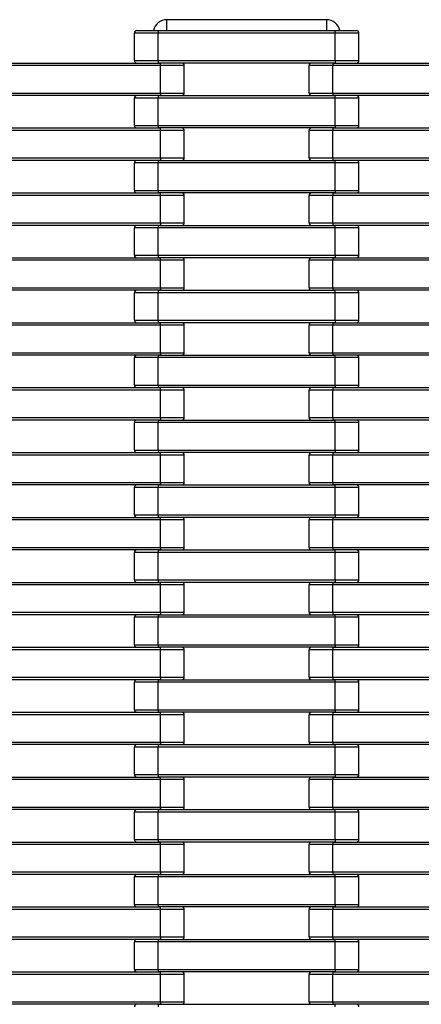
# Model space of a CAD drawing. Units: millimetres. Extents: x 594 to 3582, y 594 to 8651.
# Drawn here: x 1766 to 2088, y 7839 to 8628 of the extents above; entities that cross this region are included whole.
import ezdxf

# ---------------------------------------------------------------- set-up
doc = ezdxf.new("R2010")
doc.units = ezdxf.units.MM
doc.header["$LTSCALE"] = 100

msp = doc.modelspace()

# ---------------------------------------------------------------- linework, layer by layer
at = {"color": 7, "linetype": 'Continuous', "lineweight": 25}
for p, q in [((2012, 8628), (1884, 8628)), ((1884, 8619.27), (1884, 8628)), ((2012, 8628), (2012, 8619.27)), ((1858, 8595.27), (1858, 8617.27)), ((1877, 8617.27), (1858, 8617.27)), ((1860, 8619.27), (1877, 8619.27)), ((1877, 8619.27), (1877, 8617.27)), ((1877, 8619.27), (2019, 8619.27)), ((1877, 8595.27), (1877, 8617.27)), ((2019, 8617.27), (1877, 8617.27)), ((2019, 8617.27), (2019, 8619.27)), ((2019, 8619.27), (2036, 8619.27)), ((2019, 8595.27), (2019, 8617.27)), ((2038, 8617.27), (2019, 8617.27)), ((2038, 8595.27), (2038, 8617.27)), ((1737, 8593.27), (1879, 8593.27)), ((1879, 8591.27), (1737, 8591.27)), ((1858, 8595.27), (1877, 8595.27)), ((1877, 8595.27), (2019, 8595.27)), ((1877, 8595.27), (1877, 8593.27)), ((2019, 8593.27), (1877, 8593.27)), ((1879, 8591.27), (1879, 8593.27)), ((1879, 8569.27), (1879, 8591.27)), ((1898, 8591.27), (1879, 8591.27)), ((1898, 8569.27), (1898, 8591.27)), ((1998, 8569.27), (1998, 8591.27)), ((2017, 8591.27), (1998, 8591.27)), ((2017, 8593.27), (2017, 8591.27)), ((2017, 8593.27), (2159, 8593.27)), ((2017, 8569.27), (2017, 8591.27)), ((2159, 8591.27), (2017, 8591.27)), ((2019, 8595.27), (2019, 8593.27)), ((2019, 8595.27), (2038, 8595.27)), ((1737, 8569.27), (1879, 8569.27)), ((1879, 8567.27), (1737, 8567.27)), ((1877, 8567.27), (1877, 8565.27)), ((1877, 8567.27), (2019, 8567.27)), ((1879, 8569.27), (1898, 8569.27)), ((1879, 8569.27), (1879, 8567.27)), ((1998, 8569.27), (2017, 8569.27)), ((2017, 8569.27), (2159, 8569.27)), ((2017, 8569.27), (2017, 8567.27)), ((2159, 8567.27), (2017, 8567.27)), ((2019, 8565.27), (2019, 8567.27)), ((1858, 8543.27), (1858, 8565.27)), ((1877, 8565.27), (1858, 8565.27)), ((1877, 8543.27), (1877, 8565.27)), ((2019, 8565.27), (1877, 8565.27)), ((2019, 8543.27), (2019, 8565.27)), ((2038, 8565.27), (2019, 8565.27)), ((2038, 8543.27), (2038, 8565.27)), ((1858, 8543.27), (1877, 8543.27)), ((1877, 8543.27), (2019, 8543.27)), ((1877, 8543.27), (1877, 8541.27)), ((2019, 8543.27), (2019, 8541.27)), ((2019, 8543.27), (2038, 8543.27)), ((1737, 8541.27), (1879, 8541.27)), ((1879, 8539.27), (1737, 8539.27)), ((2019, 8541.27), (1877, 8541.27)), ((1879, 8539.27), (1879, 8541.27)), ((1879, 8517.27), (1879, 8539.27)), ((1898, 8539.27), (1879, 8539.27)), ((1898, 8517.27), (1898, 8539.27)), ((1998, 8517.27), (1998, 8539.27)), ((2017, 8539.27), (1998, 8539.27)), ((2017, 8541.27), (2017, 8539.27)), ((2017, 8541.27), (2159, 8541.27)), ((2017, 8517.27), (2017, 8539.27)), ((2159, 8539.27), (2017, 8539.27)), ((1737, 8517.27), (1879, 8517.27)), ((1879, 8515.27), (1737, 8515.27)), ((1858, 8491.27), (1858, 8513.27)), ((1877, 8513.27), (1858, 8513.27)), ((1877, 8515.27), (1877, 8513.27)), ((1877, 8515.27), (2019, 8515.27)), ((1877, 8491.27), (1877, 8513.27)), ((2019, 8513.27), (1877, 8513.27)), ((1879, 8517.27), (1898, 8517.27)), ((1879, 8517.27), (1879, 8515.27)), ((1998, 8517.27), (2017, 8517.27)), ((2017, 8517.27), (2159, 8517.27)), ((2017, 8517.27), (2017, 8515.27)), ((2159, 8515.27), (2017, 8515.27)), ((2019, 8513.27), (2019, 8515.27)), ((2019, 8491.27), (2019, 8513.27)), ((2038, 8513.27), (2019, 8513.27)), ((2038, 8491.27), (2038, 8513.27)), ((1737, 8489.27), (1879, 8489.27)), ((1879, 8487.27), (1737, 8487.27)), ((1858, 8491.27), (1877, 8491.27)), ((1877, 8491.27), (2019, 8491.27)), ((1877, 8491.27), (1877, 8489.27)), ((2019, 8489.27), (1877, 8489.27)), ((1879, 8487.27), (1879, 8489.27)), ((1879, 8465.27), (1879, 8487.27)), ((1898, 8487.27), (1879, 8487.27)), ((1898, 8465.27), (1898, 8487.27)), ((1998, 8465.27), (1998, 8487.27)), ((2017, 8487.27), (1998, 8487.27)), ((2017, 8489.27), (2017, 8487.27)), ((2017, 8489.27), (2159, 8489.27)), ((2017, 8465.27), (2017, 8487.27)), ((2159, 8487.27), (2017, 8487.27)), ((2019, 8491.27), (2019, 8489.27)), ((2019, 8491.27), (2038, 8491.27)), ((1737, 8465.27), (1879, 8465.27)), ((1879, 8463.27), (1737, 8463.27)), ((1877, 8463.27), (1877, 8461.27)), ((1877, 8463.27), (2019, 8463.27)), ((1879, 8465.27), (1898, 8465.27)), ((1879, 8465.27), (1879, 8463.27)), ((1998, 8465.27), (2017, 8465.27)), ((2017, 8465.27), (2159, 8465.27)), ((2017, 8465.27), (2017, 8463.27)), ((2159, 8463.27), (2017, 8463.27)), ((2019, 8461.27), (2019, 8463.27)), ((1858, 8439.27), (1858, 8461.27)), ((1877, 8461.27), (1858, 8461.27)), ((1877, 8439.27), (1877, 8461.27)), ((2019, 8461.27), (1877, 8461.27)), ((2019, 8439.27), (2019, 8461.27)), ((2038, 8461.27), (2019, 8461.27)), ((2038, 8439.27), (2038, 8461.27)), ((1737, 8437.27), (1879, 8437.27)), ((1879, 8435.27), (1737, 8435.27)), ((1858, 8439.27), (1877, 8439.27)), ((1877, 8439.27), (2019, 8439.27)), ((1877, 8439.27), (1877, 8437.27)), ((2019, 8437.27), (1877, 8437.27)), ((1879, 8435.27), (1879, 8437.27)), ((1879, 8413.27), (1879, 8435.27)), ((1898, 8435.27), (1879, 8435.27)), ((1898, 8413.27), (1898, 8435.27)), ((1998, 8413.27), (1998, 8435.27)), ((2017, 8435.27), (1998, 8435.27)), ((2017, 8437.27), (2017, 8435.27)), ((2017, 8437.27), (2159, 8437.27)), ((2017, 8413.27), (2017, 8435.27)), ((2159, 8435.27), (2017, 8435.27)), ((2019, 8439.27), (2019, 8437.27)), ((2019, 8439.27), (2038, 8439.27)), ((1737, 8413.27), (1879, 8413.27)), ((1879, 8411.27), (1737, 8411.27)), ((1858, 8387.27), (1858, 8409.27)), ((1877, 8409.27), (1858, 8409.27)), ((1877, 8411.27), (1877, 8409.27)), ((1877, 8411.27), (2019, 8411.27)), ((1877, 8387.27), (1877, 8409.27)), ((2019, 8409.27), (1877, 8409.27)), ((1879, 8413.27), (1898, 8413.27)), ((1879, 8413.27), (1879, 8411.27)), ((1998, 8413.27), (2017, 8413.27)), ((2017, 8413.27), (2159, 8413.27)), ((2017, 8413.27), (2017, 8411.27)), ((2159, 8411.27), (2017, 8411.27)), ((2019, 8409.27), (2019, 8411.27)), ((2019, 8387.27), (2019, 8409.27)), ((2038, 8409.27), (2019, 8409.27)), ((2038, 8387.27), (2038, 8409.27)), ((1737, 8385.27), (1879, 8385.27)), ((1858, 8387.27), (1877, 8387.27)), ((1877, 8387.27), (2019, 8387.27)), ((1877, 8387.27), (1877, 8385.27)), ((2019, 8385.27), (1877, 8385.27)), ((1879, 8383.27), (1879, 8385.27)), ((2017, 8385.27), (2017, 8383.27)), ((2017, 8385.27), (2159, 8385.27)), ((2019, 8387.27), (2019, 8385.27)), ((2019, 8387.27), (2038, 8387.27)), ((1879, 8383.27), (1737, 8383.27)), ((1879, 8361.27), (1879, 8383.27)), ((1898, 8383.27), (1879, 8383.27)), ((1898, 8361.27), (1898, 8383.27)), ((1998, 8361.27), (1998, 8383.27)), ((2017, 8383.27), (1998, 8383.27)), ((2017, 8361.27), (2017, 8383.27)), ((2159, 8383.27), (2017, 8383.27)), ((1737, 8361.27), (1879, 8361.27)), ((1879, 8361.27), (1898, 8361.27)), ((1879, 8361.27), (1879, 8359.27)), ((1998, 8361.27), (2017, 8361.27)), ((2017, 8361.27), (2159, 8361.27)), ((2017, 8361.27), (2017, 8359.27)), ((1879, 8359.27), (1737, 8359.27)), ((1858, 8335.27), (1858, 8357.27)), ((1877, 8357.27), (1858, 8357.27)), ((1877, 8359.27), (1877, 8357.27)), ((1877, 8359.27), (2019, 8359.27)), ((1877, 8335.27), (1877, 8357.27)), ((2019, 8357.27), (1877, 8357.27)), ((2159, 8359.27), (2017, 8359.27)), ((2019, 8357.27), (2019, 8359.27)), ((2019, 8335.27), (2019, 8357.27)), ((2038, 8357.27), (2019, 8357.27)), ((2038, 8335.27), (2038, 8357.27)), ((1737, 8333.27), (1879, 8333.27)), ((1879, 8331.27), (1737, 8331.27)), ((1858, 8335.27), (1877, 8335.27)), ((1877, 8335.27), (2019, 8335.27)), ((1877, 8335.27), (1877, 8333.27)), ((2019, 8333.27), (1877, 8333.27)), ((1879, 8331.27), (1879, 8333.27)), ((1879, 8309.27), (1879, 8331.27)), ((1898, 8331.27), (1879, 8331.27)), ((1898, 8309.27), (1898, 8331.27)), ((1998, 8309.27), (1998, 8331.27)), ((2017, 8331.27), (1998, 8331.27)), ((2017, 8333.27), (2017, 8331.27)), ((2017, 8333.27), (2159, 8333.27)), ((2017, 8309.27), (2017, 8331.27)), ((2159, 8331.27), (2017, 8331.27)), ((2019, 8335.27), (2019, 8333.27)), ((2019, 8335.27), (2038, 8335.27)), ((1737, 8309.27), (1879, 8309.27)), ((1879, 8307.27), (1737, 8307.27)), ((1877, 8307.27), (1877, 8305.27)), ((1877, 8307.27), (2019, 8307.27)), ((1879, 8309.27), (1898, 8309.27)), ((1879, 8309.27), (1879, 8307.27)), ((1998, 8309.27), (2017, 8309.27)), ((2017, 8309.27), (2159, 8309.27)), ((2017, 8309.27), (2017, 8307.27)), ((2159, 8307.27), (2017, 8307.27)), ((2019, 8305.27), (2019, 8307.27)), ((1858, 8283.27), (1858, 8305.27)), ((1877, 8305.27), (1858, 8305.27)), ((1877, 8283.27), (1877, 8305.27)), ((2019, 8305.27), (1877, 8305.27)), ((2019, 8283.27), (2019, 8305.27)), ((2038, 8305.27), (2019, 8305.27)), ((2038, 8283.27), (2038, 8305.27)), ((1858, 8283.27), (1877, 8283.27)), ((1877, 8283.27), (2019, 8283.27)), ((1877, 8283.27), (1877, 8281.27)), ((2019, 8283.27), (2038, 8283.27)), ((2019, 8283.27), (2019, 8281.27)), ((1737, 8281.27), (1879, 8281.27)), ((1879, 8279.27), (1737, 8279.27)), ((2019, 8281.27), (1877, 8281.27)), ((1879, 8279.27), (1879, 8281.27)), ((1879, 8257.27), (1879, 8279.27)), ((1898, 8279.27), (1879, 8279.27)), ((1898, 8257.27), (1898, 8279.27)), ((1998, 8257.27), (1998, 8279.27)), ((2017, 8279.27), (1998, 8279.27)), ((2017, 8281.27), (2017, 8279.27)), ((2017, 8281.27), (2159, 8281.27)), ((2017, 8257.27), (2017, 8279.27)), ((2159, 8279.27), (2017, 8279.27)), ((1737, 8257.27), (1879, 8257.27)), ((1879, 8255.27), (1737, 8255.27)), ((1858, 8231.27), (1858, 8253.27)), ((1877, 8253.27), (1858, 8253.27)), ((1877, 8255.27), (1877, 8253.27)), ((1877, 8255.27), (2019, 8255.27)), ((1877, 8231.27), (1877, 8253.27)), ((2019, 8253.27), (1877, 8253.27)), ((1879, 8257.27), (1898, 8257.27)), ((1879, 8257.27), (1879, 8255.27)), ((1998, 8257.27), (2017, 8257.27)), ((2017, 8257.27), (2159, 8257.27)), ((2017, 8257.27), (2017, 8255.27)), ((2159, 8255.27), (2017, 8255.27)), ((2019, 8253.27), (2019, 8255.27)), ((2019, 8231.27), (2019, 8253.27)), ((2038, 8253.27), (2019, 8253.27)), ((2038, 8231.27), (2038, 8253.27)), ((1737, 8229.27), (1879, 8229.27)), ((1879, 8227.27), (1737, 8227.27)), ((1858, 8231.27), (1877, 8231.27)), ((1877, 8231.27), (2019, 8231.27)), ((1877, 8231.27), (1877, 8229.27)), ((2019, 8229.27), (1877, 8229.27)), ((1879, 8227.27), (1879, 8229.27)), ((1879, 8205.27), (1879, 8227.27)), ((1898, 8227.27), (1879, 8227.27)), ((1898, 8205.27), (1898, 8227.27)), ((1998, 8205.27), (1998, 8227.27)), ((2017, 8227.27), (1998, 8227.27)), ((2017, 8229.27), (2017, 8227.27)), ((2017, 8229.27), (2159, 8229.27)), ((2017, 8205.27), (2017, 8227.27)), ((2159, 8227.27), (2017, 8227.27)), ((2019, 8231.27), (2019, 8229.27)), ((2019, 8231.27), (2038, 8231.27)), ((1737, 8205.27), (1879, 8205.27)), ((1879, 8203.27), (1737, 8203.27)), ((1877, 8203.27), (1877, 8201.27)), ((1877, 8203.27), (2019, 8203.27)), ((1879, 8205.27), (1898, 8205.27)), ((1879, 8205.27), (1879, 8203.27)), ((1998, 8205.27), (2017, 8205.27)), ((2017, 8205.27), (2159, 8205.27)), ((2017, 8205.27), (2017, 8203.27)), ((2159, 8203.27), (2017, 8203.27)), ((2019, 8201.27), (2019, 8203.27)), ((1858, 8179.27), (1858, 8201.27)), ((1877, 8201.27), (1858, 8201.27)), ((1877, 8179.27), (1877, 8201.27)), ((2019, 8201.27), (1877, 8201.27)), ((2019, 8179.27), (2019, 8201.27)), ((2038, 8201.27), (2019, 8201.27)), ((2038, 8179.27), (2038, 8201.27)), ((1858, 8179.27), (1877, 8179.27)), ((1877, 8179.27), (2019, 8179.27)), ((1877, 8179.27), (1877, 8177.27)), ((2019, 8179.27), (2038, 8179.27)), ((2019, 8179.27), (2019, 8177.27)), ((1737, 8177.27), (1879, 8177.27)), ((1879, 8175.27), (1737, 8175.27)), ((2019, 8177.27), (1877, 8177.27)), ((1879, 8175.27), (1879, 8177.27)), ((1879, 8153.27), (1879, 8175.27)), ((1898, 8175.27), (1879, 8175.27)), ((1898, 8153.27), (1898, 8175.27)), ((1998, 8153.27), (1998, 8175.27)), ((2017, 8175.27), (1998, 8175.27)), ((2017, 8177.27), (2017, 8175.27)), ((2017, 8177.27), (2159, 8177.27)), ((2017, 8153.27), (2017, 8175.27)), ((2159, 8175.27), (2017, 8175.27)), ((1737, 8153.27), (1879, 8153.27)), ((1879, 8151.27), (1737, 8151.27)), ((1858, 8127.27), (1858, 8149.27)), ((1877, 8149.27), (1858, 8149.27)), ((1877, 8151.27), (1877, 8149.27)), ((1877, 8151.27), (2019, 8151.27)), ((1877, 8127.27), (1877, 8149.27)), ((2019, 8149.27), (1877, 8149.27)), ((1879, 8153.27), (1898, 8153.27)), ((1879, 8153.27), (1879, 8151.27)), ((1998, 8153.27), (2017, 8153.27)), ((2017, 8153.27), (2159, 8153.27)), ((2017, 8153.27), (2017, 8151.27)), ((2159, 8151.27), (2017, 8151.27)), ((2019, 8149.27), (2019, 8151.27)), ((2019, 8127.27), (2019, 8149.27)), ((2038, 8149.27), (2019, 8149.27)), ((2038, 8127.27), (2038, 8149.27)), ((1737, 8125.27), (1879, 8125.27)), ((1858, 8127.27), (1877, 8127.27)), ((1877, 8127.27), (2019, 8127.27)), ((1877, 8127.27), (1877, 8125.27)), ((2019, 8125.27), (1877, 8125.27)), ((1879, 8123.27), (1879, 8125.27)), ((2017, 8125.27), (2017, 8123.27)), ((2017, 8125.27), (2159, 8125.27)), ((2019, 8127.27), (2019, 8125.27)), ((2019, 8127.27), (2038, 8127.27)), ((1879, 8123.27), (1737, 8123.27)), ((1879, 8101.27), (1879, 8123.27)), ((1898, 8123.27), (1879, 8123.27)), ((1898, 8101.27), (1898, 8123.27)), ((1998, 8101.27), (1998, 8123.27)), ((2017, 8123.27), (1998, 8123.27)), ((2017, 8101.27), (2017, 8123.27)), ((2159, 8123.27), (2017, 8123.27)), ((1737, 8101.27), (1879, 8101.27)), ((1879, 8101.27), (1898, 8101.27)), ((1879, 8101.27), (1879, 8099.27)), ((1998, 8101.27), (2017, 8101.27)), ((2017, 8101.27), (2159, 8101.27)), ((2017, 8101.27), (2017, 8099.27)), ((1879, 8099.27), (1737, 8099.27)), ((1858, 8075.27), (1858, 8097.27)), ((1877, 8097.27), (1858, 8097.27)), ((1877, 8099.27), (1877, 8097.27)), ((1877, 8099.27), (2019, 8099.27)), ((1877, 8075.27), (1877, 8097.27)), ((2019, 8097.27), (1877, 8097.27)), ((2159, 8099.27), (2017, 8099.27)), ((2019, 8097.27), (2019, 8099.27)), ((2019, 8075.27), (2019, 8097.27)), ((2038, 8097.27), (2019, 8097.27)), ((2038, 8075.27), (2038, 8097.27)), ((1737, 8073.27), (1879, 8073.27)), ((1879, 8071.27), (1737, 8071.27)), ((1858, 8075.27), (1877, 8075.27)), ((1877, 8075.27), (2019, 8075.27)), ((1877, 8075.27), (1877, 8073.27)), ((2019, 8073.27), (1877, 8073.27)), ((1879, 8071.27), (1879, 8073.27)), ((1879, 8049.27), (1879, 8071.27)), ((1898, 8071.27), (1879, 8071.27)), ((1898, 8049.27), (1898, 8071.27)), ((1998, 8049.27), (1998, 8071.27)), ((2017, 8071.27), (1998, 8071.27)), ((2017, 8073.27), (2017, 8071.27)), ((2017, 8073.27), (2159, 8073.27)), ((2017, 8049.27), (2017, 8071.27)), ((2159, 8071.27), (2017, 8071.27)), ((2019, 8075.27), (2019, 8073.27)), ((2019, 8075.27), (2038, 8075.27)), ((1737, 8049.27), (1879, 8049.27)), ((1879, 8047.27), (1737, 8047.27)), ((1877, 8045.27), (1858, 8045.27)), ((1858, 8023.27), (1858, 8045.27)), ((1877, 8047.27), (1877, 8045.27)), ((1877, 8047.27), (2019, 8047.27)), ((1877, 8023.27), (1877, 8045.27)), ((2019, 8045.27), (1877, 8045.27)), ((1879, 8049.27), (1898, 8049.27)), ((1879, 8049.27), (1879, 8047.27)), ((1998, 8049.27), (2017, 8049.27)), ((2017, 8049.27), (2159, 8049.27)), ((2017, 8049.27), (2017, 8047.27)), ((2159, 8047.27), (2017, 8047.27)), ((2019, 8045.27), (2019, 8047.27)), ((2019, 8023.27), (2019, 8045.27)), ((2038, 8045.27), (2019, 8045.27)), ((2038, 8023.27), (2038, 8045.27)), ((1858, 8023.27), (1877, 8023.27)), ((1877, 8023.27), (2019, 8023.27)), ((1877, 8023.27), (1877, 8021.27)), ((2019, 8023.27), (2038, 8023.27)), ((2019, 8023.27), (2019, 8021.27)), ((1737, 8021.27), (1879, 8021.27)), ((1879, 8019.27), (1737, 8019.27)), ((2019, 8021.27), (1877, 8021.27)), ((1879, 8019.27), (1879, 8021.27)), ((1879, 7997.27), (1879, 8019.27)), ((1898, 8019.27), (1879, 8019.27)), ((1898, 7997.27), (1898, 8019.27)), ((1998, 7997.27), (1998, 8019.27)), ((2017, 8019.27), (1998, 8019.27)), ((2017, 8021.27), (2017, 8019.27)), ((2017, 8021.27), (2159, 8021.27)), ((2017, 7997.27), (2017, 8019.27)), ((2159, 8019.27), (2017, 8019.27)), ((1737, 7997.27), (1879, 7997.27)), ((1879, 7995.27), (1737, 7995.27)), ((1858, 7971.27), (1858, 7993.27)), ((1877, 7993.27), (1858, 7993.27)), ((1877, 7995.27), (1877, 7993.27)), ((1877, 7995.27), (2019, 7995.27)), ((1877, 7971.27), (1877, 7993.27)), ((2019, 7993.27), (1877, 7993.27)), ((1879, 7997.27), (1898, 7997.27)), ((1879, 7997.27), (1879, 7995.27)), ((1998, 7997.27), (2017, 7997.27)), ((2017, 7997.27), (2159, 7997.27)), ((2017, 7997.27), (2017, 7995.27)), ((2159, 7995.27), (2017, 7995.27)), ((2019, 7993.27), (2019, 7995.27)), ((2019, 7971.27), (2019, 7993.27)), ((2038, 7993.27), (2019, 7993.27)), ((2038, 7971.27), (2038, 7993.27)), ((1737, 7969.27), (1879, 7969.27)), ((1879, 7967.27), (1737, 7967.27)), ((1858, 7971.27), (1877, 7971.27)), ((1877, 7971.27), (2019, 7971.27)), ((1877, 7971.27), (1877, 7969.27)), ((2019, 7969.27), (1877, 7969.27)), ((1879, 7967.27), (1879, 7969.27)), ((1879, 7945.27), (1879, 7967.27)), ((1898, 7967.27), (1879, 7967.27)), ((1898, 7945.27), (1898, 7967.27)), ((1998, 7945.27), (1998, 7967.27)), ((2017, 7967.27), (1998, 7967.27)), ((2017, 7969.27), (2017, 7967.27)), ((2017, 7969.27), (2159, 7969.27)), ((2017, 7945.27), (2017, 7967.27)), ((2159, 7967.27), (2017, 7967.27)), ((2019, 7971.27), (2019, 7969.27)), ((2019, 7971.27), (2038, 7971.27)), ((1737, 7945.27), (1879, 7945.27)), ((1879, 7943.27), (1737, 7943.27)), ((1877, 7943.27), (1877, 7941.27)), ((1877, 7943.27), (2019, 7943.27)), ((1879, 7945.27), (1898, 7945.27)), ((1879, 7945.27), (1879, 7943.27)), ((1998, 7945.27), (2017, 7945.27)), ((2017, 7945.27), (2159, 7945.27)), ((2017, 7945.27), (2017, 7943.27)), ((2159, 7943.27), (2017, 7943.27)), ((2019, 7941.27), (2019, 7943.27)), ((1858, 7919.27), (1858, 7941.27)), ((1877, 7941.27), (1858, 7941.27)), ((1877, 7919.27), (1877, 7941.27)), ((2019, 7941.27), (1877, 7941.27)), ((2019, 7919.27), (2019, 7941.27)), ((2038, 7941.27), (2019, 7941.27)), ((2038, 7919.27), (2038, 7941.27)), ((1858, 7919.27), (1877, 7919.27)), ((1877, 7919.27), (2019, 7919.27)), ((1877, 7919.27), (1877, 7917.27)), ((2019, 7919.27), (2019, 7917.27)), ((2019, 7919.27), (2038, 7919.27)), ((1737, 7917.27), (1879, 7917.27)), ((1879, 7915.27), (1737, 7915.27)), ((2019, 7917.27), (1877, 7917.27)), ((1879, 7915.27), (1879, 7917.27)), ((1879, 7893.27), (1879, 7915.27)), ((1898, 7915.27), (1879, 7915.27)), ((1898, 7893.27), (1898, 7915.27)), ((1998, 7893.27), (1998, 7915.27)), ((2017, 7915.27), (1998, 7915.27)), ((2017, 7917.27), (2017, 7915.27)), ((2017, 7917.27), (2159, 7917.27)), ((2017, 7893.27), (2017, 7915.27)), ((2159, 7915.27), (2017, 7915.27)), ((1737, 7893.27), (1879, 7893.27)), ((1879, 7891.27), (1737, 7891.27)), ((1858, 7867.27), (1858, 7889.27)), ((1877, 7889.27), (1858, 7889.27)), ((1877, 7891.27), (1877, 7889.27)), ((1877, 7891.27), (2019, 7891.27)), ((2019, 7889.27), (1877, 7889.27)), ((1877, 7867.27), (1877, 7889.27)), ((1879, 7893.27), (1898, 7893.27)), ((1879, 7893.27), (1879, 7891.27)), ((1998, 7893.27), (2017, 7893.27)), ((2017, 7893.27), (2159, 7893.27)), ((2017, 7893.27), (2017, 7891.27)), ((2159, 7891.27), (2017, 7891.27)), ((2019, 7889.27), (2019, 7891.27)), ((2019, 7867.27), (2019, 7889.27)), ((2038, 7889.27), (2019, 7889.27)), ((2038, 7867.27), (2038, 7889.27)), ((1737, 7865.27), (1879, 7865.27)), ((1858, 7867.27), (1877, 7867.27)), ((1877, 7867.27), (2019, 7867.27)), ((1877, 7867.27), (1877, 7865.27)), ((2019, 7865.27), (1877, 7865.27)), ((1879, 7863.27), (1879, 7865.27)), ((2017, 7865.27), (2017, 7863.27)), ((2017, 7865.27), (2159, 7865.27)), ((2019, 7867.27), (2038, 7867.27)), ((2019, 7867.27), (2019, 7865.27)), ((1879, 7863.27), (1737, 7863.27)), ((1879, 7841.27), (1879, 7863.27)), ((1898, 7863.27), (1879, 7863.27)), ((1898, 7841.27), (1898, 7863.27)), ((1998, 7841.27), (1998, 7863.27)), ((2017, 7863.27), (1998, 7863.27)), ((2017, 7841.27), (2017, 7863.27)), ((2159, 7863.27), (2017, 7863.27)), ((1737, 7841.27), (1879, 7841.27)), ((1879, 7841.27), (1898, 7841.27)), ((1879, 7841.27), (1879, 7839.27)), ((1998, 7841.27), (2017, 7841.27)), ((2017, 7841.27), (2159, 7841.27)), ((2017, 7841.27), (2017, 7839.27)), ((1879, 7839.27), (1737, 7839.27)), ((1877, 7839.27), (1877, 7837.27)), ((1877, 7839.27), (2019, 7839.27)), ((2159, 7839.27), (2017, 7839.27)), ((2019, 7837.27), (2019, 7839.27))]:
    msp.add_line(p, q, dxfattribs=at)
for centre, radius, start, end in [((1884, 8617), 11, 90, 168.08043), ((2012, 8617), 11, 11.91957, 90), ((1860, 8617.27), 2, 90, 180), ((2036, 8617.27), 2, 0, 90), ((1860, 8595.27), 2, 180, 270), ((1896, 8591.27), 2, 0, 90), ((2000, 8591.27), 2, 90, 180), ((2036, 8595.27), 2, 270, 0), ((1860, 8565.27), 2, 90, 180), ((1896, 8569.27), 2, 270, 0), ((2000, 8569.27), 2, 180, 270), ((2036, 8565.27), 2, 0, 90), ((1860, 8543.27), 2, 180, 270), ((2036, 8543.27), 2, 270, 0), ((1896, 8539.27), 2, 0, 90), ((2000, 8539.27), 2, 90, 180), ((1860, 8513.27), 2, 90, 180), ((1896, 8517.27), 2, 270, 0), ((2000, 8517.27), 2, 180, 270), ((2036, 8513.27), 2, 0, 90), ((1860, 8491.27), 2, 180, 270), ((1896, 8487.27), 2, 0, 90), ((2000, 8487.27), 2, 90, 180), ((2036, 8491.27), 2, 270, 0), ((1860, 8461.27), 2, 90, 180), ((1896, 8465.27), 2, 270, 0), ((2000, 8465.27), 2, 180, 270), ((2036, 8461.27), 2, 0, 90), ((1860, 8439.27), 2, 180, 270), ((1896, 8435.27), 2, 0, 90), ((2000, 8435.27), 2, 90, 180), ((2036, 8439.27), 2, 270, 0), ((1860, 8409.27), 2, 90, 180), ((1896, 8413.27), 2, 270, 0), ((2000, 8413.27), 2, 180, 270), ((2036, 8409.27), 2, 0, 90), ((1860, 8387.27), 2, 180, 270), ((1896, 8383.27), 2, 0, 90), ((2000, 8383.27), 2, 90, 180), ((2036, 8387.27), 2, 270, 0), ((1896, 8361.27), 2, 270, 0), ((2000, 8361.27), 2, 180, 270), ((1860, 8357.27), 2, 90, 180), ((2036, 8357.27), 2, 0, 90), ((1860, 8335.27), 2, 180, 270), ((1896, 8331.27), 2, 0, 90), ((2000, 8331.27), 2, 90, 180), ((2036, 8335.27), 2, 270, 0), ((1860, 8305.27), 2, 90, 180), ((1896, 8309.27), 2, 270, 0), ((2000, 8309.27), 2, 180, 270), ((2036, 8305.27), 2, 0, 90), ((1860, 8283.27), 2, 180, 270), ((2036, 8283.27), 2, 270, 0), ((1896, 8279.27), 2, 0, 90), ((2000, 8279.27), 2, 90, 180), ((1860, 8253.27), 2, 90, 180), ((1896, 8257.27), 2, 270, 0), ((2000, 8257.27), 2, 180, 270), ((2036, 8253.27), 2, 0, 90), ((1860, 8231.27), 2, 180, 270), ((1896, 8227.27), 2, 0, 90), ((2000, 8227.27), 2, 90, 180), ((2036, 8231.27), 2, 270, 0), ((1860, 8201.27), 2, 90, 180), ((1896, 8205.27), 2, 270, 0), ((2000, 8205.27), 2, 180, 270), ((2036, 8201.27), 2, 0, 90), ((1860, 8179.27), 2, 180, 270), ((2036, 8179.27), 2, 270, 0), ((1896, 8175.27), 2, 0, 90), ((2000, 8175.27), 2, 90, 180), ((1860, 8149.27), 2, 90, 180), ((1896, 8153.27), 2, 270, 0), ((2000, 8153.27), 2, 180, 270), ((2036, 8149.27), 2, 0, 90), ((1860, 8127.27), 2, 180, 270), ((1896, 8123.27), 2, 0, 90), ((2000, 8123.27), 2, 90, 180), ((2036, 8127.27), 2, 270, 0), ((1896, 8101.27), 2, 270, 0), ((2000, 8101.27), 2, 180, 270), ((1860, 8097.27), 2, 90, 180), ((2036, 8097.27), 2, 0, 90), ((1860, 8075.27), 2, 180, 270), ((1896, 8071.27), 2, 0, 90), ((2000, 8071.27), 2, 90, 180), ((2036, 8075.27), 2, 270, 0), ((1860, 8045.27), 2, 90, 180), ((1896, 8049.27), 2, 270, 0), ((2000, 8049.27), 2, 180, 270), ((2036, 8045.27), 2, 0, 90), ((1860, 8023.27), 2, 180, 270), ((2036, 8023.27), 2, 270, 0), ((1896, 8019.27), 2, 0, 90), ((2000, 8019.27), 2, 90, 180), ((1860, 7993.27), 2, 90, 180), ((1896, 7997.27), 2, 270, 0), ((2000, 7997.27), 2, 180, 270), ((2036, 7993.27), 2, 0, 90), ((1860, 7971.27), 2, 180, 270), ((1896, 7967.27), 2, 0, 90), ((2000, 7967.27), 2, 90, 180), ((2036, 7971.27), 2, 270, 0), ((1860, 7941.27), 2, 90, 180), ((1896, 7945.27), 2, 270, 0), ((2000, 7945.27), 2, 180, 270), ((2036, 7941.27), 2, 0, 90), ((1860, 7919.27), 2, 180, 270), ((2036, 7919.27), 2, 270, 0), ((1896, 7915.27), 2, 0, 90), ((2000, 7915.27), 2, 90, 180), ((1860, 7889.27), 2, 90, 180), ((1896, 7893.27), 2, 270, 0), ((2000, 7893.27), 2, 180, 270), ((2036, 7889.27), 2, 0, 90), ((1860, 7867.27), 2, 180, 270), ((1896, 7863.27), 2, 0, 90), ((2000, 7863.27), 2, 90, 180), ((2036, 7867.27), 2, 270, 0), ((1896, 7841.27), 2, 270, 0), ((2000, 7841.27), 2, 180, 270), ((1860, 7837.27), 2, 90, 180), ((2036, 7837.27), 2, 0, 90)]:
    msp.add_arc(centre, radius, start, end, dxfattribs=at)

doc.saveas('drawing.dxf')
